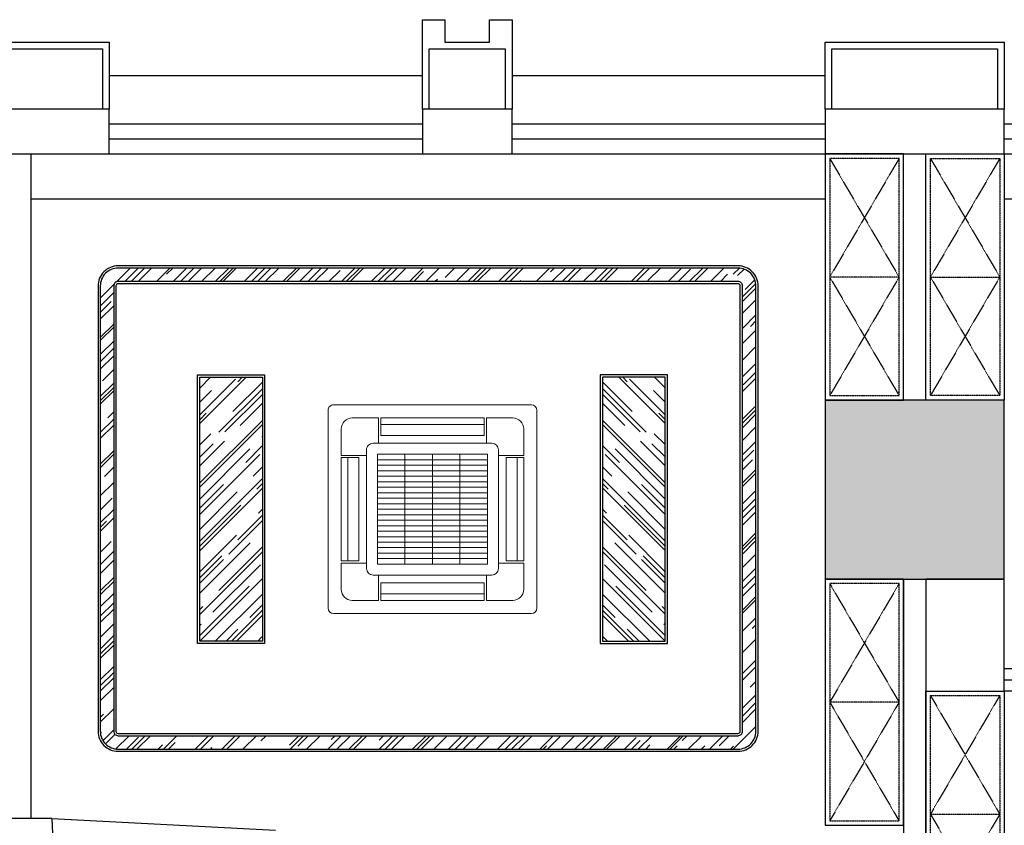
# Model space of a CAD drawing. Units: millimetres. Extents: x 3427148 to 3685350, y 142342 to 392827.
# Drawn here: x 3597314 to 3601714, y 216692 to 220292 of the extents above; entities that cross this region are included whole.
import ezdxf

# ---------------------------------------------------------------- set-up
doc = ezdxf.new("R2010")
doc.units = ezdxf.units.MM
doc.header["$LTSCALE"] = 10
doc.header["$MEASUREMENT"] = 0
doc.linetypes.add('DASH', pattern=[0.35, 0.25, -0.1])
doc.layers.get('0').update_dxf_attribs({"linetype": 'CONTINUOUS'})
for name, color, linetype in [('A-建筑墙', 4, 'CONTINUOUS'), ('A-建筑窗', 33, 'CONTINUOUS'), ('A-玻璃墙', 63, 'CONTINUOUS'), ('B-顶地固定造型', 30, 'CONTINUOUS'), ('E-天花造型线', 30, 'CONTINUOUS'), ('E-灯具', 1, 'CONTINUOUS'), ('SOLID_HATCH', 251, 'CONTINUOUS'), ('建筑-柱子', 2, 'CONTINUOUS'), ('建筑-石材', 35, 'CONTINUOUS')]:
    doc.layers.add(name, color=color, linetype=linetype)
doc.layers.add('Rcp.顶面风口', color=44, linetype='CONTINUOUS', lineweight=13)

# ---------------------------------------------------------------- blocks, each defined once
blk = doc.blocks.new('石材1')
at = {"layer": '建筑-石材'}
for points in [[(134131.9, 43482.4), (134131.9, 43782.4), (134931.9, 43782.4), (134931.9, 43482.4)], [(134161.9, 43482.4), (134161.9, 43752.4), (134901.9, 43752.4), (134901.9, 43482.4)]]:
    blk.add_lwpolyline(points, dxfattribs=at)
blk = doc.blocks.new('石材2')
at = {"layer": '建筑-石材'}
for points in [[(0, 0), (0, 400), (100, 400), (100, 300), (300, 300), (300, 400), (400, 400), (400, 0)], [(30, 0), (30, 270), (70, 270), (70, 270), (330, 270), (330, 270), (370, 270), (370, 0)]]:
    blk.add_lwpolyline(points, dxfattribs=at)
blk = doc.blocks.new('$WINLIB2D$00000003')
at = {"color": 0}
for points in [[(-0.5, 0.5), (-0.5, -0.5)], [(-0.5, 0.5), (0.5, 0.5)], [(0.5, -0.5), (0.5, 0.5)], [(0.5, 0.1667), (-0.5, 0.1667)], [(0.5, -0.1667), (-0.5, -0.1667)]]:
    blk.add_lwpolyline(points, dxfattribs=at)
blk = doc.blocks.new('_fzh')
for p, q in [((-0.5, 0.5), (-0.5, -0.5)), ((0.5, 0.5), (-0.5, 0.5)), ((0.5, -0.5), (0.5, 0.5)), ((-0.5, -0.5), (0.5, -0.5))]:
    blk.add_line(p, q)
at = {"layer": 'SOLID_HATCH'}
blk.add_solid([(0.5, 0.5), (0.5, -0.5), (-0.5, 0.5), (-0.5, -0.5)], dxfattribs=at)
blk = doc.blocks.new('grtewre')
at = {"layer": 'Rcp.顶面风口'}
for p, q in [((20132.897, 29480.238), (20132.897, 29471.398)), ((20141.983, 29480.484), (20133.143, 29480.484)), ((20142.229, 29471.398), (20142.229, 29480.238)), ((20135.156, 29479.895), (20133.978, 29479.895)), ((20135.156, 29478.765), (20135.156, 29479.895)), ((20135.255, 29479.109), (20135.255, 29479.895)), ((20139.871, 29479.895), (20135.255, 29479.895)), ((20139.871, 29479.109), (20139.871, 29479.895)), ((20139.969, 29478.765), (20139.969, 29479.895)), ((20141.148, 29479.895), (20139.969, 29479.895)), ((20133.487, 29479.403), (20133.487, 29478.225)), ((20141.639, 29478.225), (20141.639, 29479.403)), ((20140.215, 29478.765), (20134.911, 29478.765)), ((20139.871, 29479.109), (20135.255, 29479.109)), ((20134.616, 29478.47), (20134.616, 29473.166)), ((20140.51, 29473.166), (20140.51, 29478.47)), ((20134.616, 29478.225), (20133.487, 29478.225)), ((20133.487, 29478.127), (20133.487, 29473.51)), ((20134.272, 29478.127), (20133.487, 29478.127)), ((20134.272, 29478.127), (20134.272, 29473.51)), ((20135.107, 29478.274), (20135.107, 29473.363)), ((20140.019, 29478.274), (20135.107, 29478.274)), ((20140.019, 29473.363), (20140.019, 29478.274)), ((20140.51, 29478.225), (20141.639, 29478.225)), ((20140.853, 29473.51), (20140.853, 29478.127)), ((20140.853, 29478.127), (20141.639, 29478.127)), ((20141.639, 29473.51), (20141.639, 29478.127)), ((20134.272, 29473.51), (20133.487, 29473.51)), ((20140.853, 29473.51), (20141.639, 29473.51)), ((20133.487, 29473.412), (20133.487, 29472.233)), ((20134.616, 29473.412), (20133.487, 29473.412)), ((20135.107, 29473.363), (20140.019, 29473.363)), ((20140.51, 29473.412), (20141.639, 29473.412)), ((20141.639, 29472.233), (20141.639, 29473.412)), ((20134.911, 29472.872), (20140.215, 29472.872)), ((20135.156, 29472.872), (20135.156, 29471.742)), ((20139.969, 29472.872), (20139.969, 29471.742)), ((20135.255, 29472.528), (20135.255, 29471.742)), ((20135.255, 29472.528), (20139.871, 29472.528)), ((20139.871, 29472.528), (20139.871, 29471.742)), ((20133.978, 29471.742), (20135.156, 29471.742)), ((20135.255, 29471.742), (20139.871, 29471.742)), ((20139.969, 29471.742), (20141.148, 29471.742)), ((20133.143, 29471.153), (20141.983, 29471.153))]:
    blk.add_line(p, q, dxfattribs=at)
at = {"layer": 'Rcp.顶面风口', "color": 252}
for p, q in [((20139.871, 29479.6), (20135.255, 29479.6)), ((20133.781, 29478.127), (20133.781, 29473.51)), ((20135.107, 29478.028), (20140.019, 29478.028)), ((20136.335, 29478.274), (20136.335, 29473.363)), ((20137.563, 29478.274), (20137.563, 29473.363)), ((20138.791, 29478.274), (20138.791, 29473.363)), ((20141.345, 29473.51), (20141.345, 29478.127)), ((20135.107, 29477.783), (20140.019, 29477.783)), ((20135.107, 29477.537), (20140.019, 29477.537)), ((20135.107, 29477.292), (20140.019, 29477.292)), ((20135.107, 29477.046), (20140.019, 29477.046)), ((20135.107, 29476.801), (20140.019, 29476.801)), ((20135.107, 29476.555), (20140.019, 29476.555)), ((20135.107, 29476.309), (20140.019, 29476.309)), ((20135.107, 29476.064), (20140.019, 29476.064)), ((20135.107, 29475.818), (20140.019, 29475.818)), ((20135.107, 29475.573), (20140.019, 29475.573)), ((20135.107, 29475.327), (20140.019, 29475.327)), ((20135.107, 29475.082), (20140.019, 29475.082)), ((20135.107, 29474.836), (20140.019, 29474.836)), ((20135.107, 29474.591), (20140.019, 29474.591)), ((20135.107, 29474.345), (20140.019, 29474.345)), ((20135.107, 29474.099), (20140.019, 29474.099)), ((20135.107, 29473.854), (20140.019, 29473.854)), ((20135.107, 29473.608), (20140.019, 29473.608)), ((20135.255, 29472.037), (20139.871, 29472.037))]:
    blk.add_line(p, q, dxfattribs=at)
at = {"layer": 'Rcp.顶面风口'}
for centre, radius, start, end in [((20133.143, 29480.238), 0.246, 90, 180), ((20141.983, 29480.238), 0.246, 0, 90), ((20133.978, 29479.403), 0.491, 90, 180), ((20141.148, 29479.403), 0.491, 0, 90), ((20134.911, 29478.47), 0.295, 90, 180), ((20140.215, 29478.47), 0.295, 0, 90), ((20134.911, 29473.166), 0.295, 180, 270), ((20140.215, 29473.166), 0.295, 270, 0), ((20133.978, 29472.233), 0.491, 180, 270), ((20141.148, 29472.233), 0.491, 270, 0), ((20133.143, 29471.398), 0.246, 180, 270), ((20141.983, 29471.398), 0.246, 270, 0)]:
    blk.add_arc(centre, radius, start, end, dxfattribs=at)

msp = doc.modelspace()

# ---------------------------------------------------------------- hatches: boundary and pattern name
at = {"layer": 'E-灯具'}
h = msp.add_hatch(dxfattribs=at)
h.set_pattern_fill('AR-RROOF', color=8, scale=100, angle=45, style=0)
h.set_pattern_definition([(45, (3597674.26, 217033.02), (84.8528, 226.2742), [1500, -200, 500, -100]), (45, (3597732.95, 217162.42), (-164.756, 23.3345), [300, -33, 600, -75]), (45, (3597649.514, 217128.48), (320.3194, 415.0717), [800, -140, 400, -100])])
edge = h.paths.add_edge_path()
edge.add_line((3600524.3, 219182.4), (3597754.3, 219182.4))
edge.add_arc((3597754.3, 219102.4), 80, 90, 180)
edge.add_line((3597674.3, 219102.4), (3597674.3, 217113))
edge.add_arc((3597754.3, 217113), 80, 180, 270)
edge.add_line((3597754.3, 217033), (3600524.3, 217033))
edge.add_arc((3600524.3, 217113), 80, 270, 360)
edge.add_line((3600604.3, 217113), (3600604.3, 219102.4))
edge.add_arc((3600524.3, 219102.4), 80, 0, 90)
edge = h.paths.add_edge_path(flags=16)
edge.add_line((3600524.3, 219122.4), (3597754.3, 219122.4))
edge.add_arc((3597754.3, 219102.4), 20, 90, 180)
edge.add_line((3597734.3, 219102.4), (3597734.3, 217113))
edge.add_arc((3597754.3, 217113), 20, 180, 270)
edge.add_line((3597754.3, 217093), (3600524.3, 217093))
edge.add_arc((3600524.3, 217113), 20, 270, 360)
edge.add_line((3600544.3, 217113), (3600544.3, 219102.4))
edge.add_arc((3600524.3, 219102.4), 20, 0, 90)
h = msp.add_hatch(dxfattribs=at)
h.set_pattern_fill('AR-RROOF', color=8, scale=100, angle=45, style=0)
h.set_pattern_definition([(45, (3598118.89, 217514.95), (84.853, 226.274), [1500, -200, 500, -100]), (45, (3598177.58, 217644.35), (-164.756, 23.335), [300, -33, 600, -75]), (45, (3598094.14, 217610.41), (320.3194, 415.0717), [800, -140, 400, -100])])
h.paths.add_polyline_path([(3598398.9, 218695), (3598398.9, 217515), (3598118.9, 217515), (3598118.9, 218695)])
h = msp.add_hatch(dxfattribs=at)
h.set_pattern_fill('AR-RROOF', color=8, scale=100, angle=45, style=0)
h.set_pattern_definition([(135, (3600198.89, 217514.95), (-84.853, 226.274), [1500, -200, 500, -100]), (135, (3600140.2, 217644.35), (164.756, 23.335), [300, -33, 600, -75]), (135, (3600223.64, 217610.41), (-320.3194, 415.0717), [800, -140, 400, -100])])
h.paths.add_polyline_path([(3599918.9, 218695), (3599918.9, 217515), (3600198.9, 217515), (3600198.9, 218695)])

# ---------------------------------------------------------------- linework, layer by layer
at = {"layer": 'A-建筑墙'}
for p, q in [((3597714.3, 219892.4), (3596914.3, 219892.4)), ((3597714.3, 219692.4), (3597714.3, 219892.4)), ((3599514.3, 219892.4), (3599114.3, 219892.4)), ((3599114.3, 219892.4), (3599114.3, 219692.4)), ((3599514.3, 219692.4), (3599514.3, 219892.4)), ((3601714.3, 219892.4), (3600914.3, 219892.4)), ((3600914.3, 219892.4), (3600914.3, 219692.4)), ((3601714.3, 219692.4), (3601714.3, 219892.4)), ((3596914.3, 219692.4), (3597714.3, 219692.4)), ((3597364.3, 219692.4), (3597364.3, 216723)), ((3599114.3, 219692.4), (3599514.3, 219692.4)), ((3600914.3, 219692.4), (3601714.3, 219692.4)), ((3601264.3, 218592.4), (3601264.3, 219692.4)), ((3601364.3, 218592.4), (3601364.3, 219692.4)), ((3601264.3, 217792.4), (3601264.3, 215144.1)), ((3601364.3, 217792.4), (3601364.3, 215028.9)), ((3597457.3, 216722.5), (3597462.7, 216622.6))]:
    msp.add_line(p, q, dxfattribs=at)
msp.add_arc((3597347, 205803.7), 10919.3, 89.42108, 90.96784, dxfattribs=at)
at = {"layer": 'A-玻璃墙'}
msp.add_line((3601714.3, 217342.4), (3604064.3, 217342.4), dxfattribs=at)
msp.add_lwpolyline([(3604064.3, 217392.4), (3604064.3, 217292.4), (3601714.3, 217292.4), (3601714.3, 217392.4)], close=True, dxfattribs=at)
at = {"layer": 'B-顶地固定造型', "color": 8, "linetype": 'DASH', "ltscale": 0.5}
for p, q in [((3601244.3, 219142.4), (3600934.3, 219142.4)), ((3601384.3, 219142.4), (3601694.3, 219142.4)), ((3601244.3, 217242.4), (3600934.3, 217242.4)), ((3601384.3, 216742.4), (3601694.3, 216742.4))]:
    msp.add_line(p, q, dxfattribs=at)
at = {"layer": 'B-顶地固定造型'}
for points in [[(3600914.3, 218592.4), (3601264.3, 218592.4), (3601264.3, 219692.4), (3600914.3, 219692.4)], [(3601714.3, 218592.4), (3601364.3, 218592.4), (3601364.3, 219692.4), (3601714.3, 219692.4)], [(3600914.3, 216692.4), (3601264.3, 216692.4), (3601264.3, 217792.4), (3600914.3, 217792.4)], [(3601714.3, 217792.4), (3601364.3, 217792.4), (3601364.3, 217292.4), (3601714.3, 217292.4)], [(3601714.3, 216192.4), (3601364.3, 216192.4), (3601364.3, 217292.4), (3601714.3, 217292.4)]]:
    msp.add_lwpolyline(points, close=True, dxfattribs=at)
at = {"layer": 'B-顶地固定造型', "color": 8, "linetype": 'DASH', "ltscale": 0.5}
for points in [[(3600934.3, 218612.4), (3601244.3, 218612.4), (3601244.3, 219672.4), (3600934.3, 219672.4)], [(3601694.3, 218612.4), (3601384.3, 218612.4), (3601384.3, 219672.4), (3601694.3, 219672.4)], [(3600934.3, 216712.4), (3601244.3, 216712.4), (3601244.3, 217772.4), (3600934.3, 217772.4)], [(3601694.3, 216212.4), (3601384.3, 216212.4), (3601384.3, 217272.4), (3601694.3, 217272.4)]]:
    msp.add_lwpolyline(points, close=True, dxfattribs=at)
for points in [[(3601244.3, 219672.4), (3600934.3, 219142.4), (3601244.3, 218612.4)], [(3600934.3, 219672.4), (3601244.3, 219142.4), (3600934.3, 218612.4)], [(3601384.3, 219672.4), (3601694.3, 219142.4), (3601384.3, 218612.4)], [(3601694.3, 219672.4), (3601384.3, 219142.4), (3601694.3, 218612.4)], [(3601244.3, 217772.4), (3600934.3, 217242.4), (3601244.3, 216712.4)], [(3600934.3, 217772.4), (3601244.3, 217242.4), (3600934.3, 216712.4)], [(3601384.3, 217272.4), (3601694.3, 216742.4), (3601384.3, 216212.4)], [(3601694.3, 217272.4), (3601384.3, 216742.4), (3601694.3, 216212.4)]]:
    msp.add_lwpolyline(points, dxfattribs=at)
at = {"layer": 'E-天花造型线'}
msp.add_line((3597457.3, 216722.5), (3598457.3, 216671), dxfattribs=at)
for points in [[(3597364.3, 219492.4), (3600914.3, 219492.4)], [(3601714.3, 219492.4), (3605164.3, 219492.4)]]:
    msp.add_lwpolyline(points, dxfattribs=at)
at = {"layer": 'E-灯具', "color": 6}
for points in [[(3600524.3, 219192.4), (3597754.3, 219192.4, 0.414214), (3597664.3, 219102.4), (3597664.3, 217113, 0.414214), (3597754.3, 217023), (3600524.3, 217023, 0.414214), (3600614.3, 217113), (3600614.3, 219102.4, 0.414214)], [(3600524.3, 219112.4), (3597754.3, 219112.4, 0.414214), (3597744.3, 219102.4), (3597744.3, 217113, 0.414214), (3597754.3, 217103), (3600524.3, 217103, 0.414214), (3600534.3, 217113), (3600534.3, 219102.4, 0.414214)]]:
    msp.add_lwpolyline(points, format="xyb", close=True, dxfattribs=at)
at = {"layer": 'E-灯具', "color": 8}
for points in [[(3600524.3, 219182.4), (3597754.3, 219182.4, 0.414214), (3597674.3, 219102.4), (3597674.3, 217113, 0.414214), (3597754.3, 217033), (3600524.3, 217033, 0.414214), (3600604.3, 217113), (3600604.3, 219102.4, 0.414214)], [(3600524.3, 219122.4), (3597754.3, 219122.4, 0.414214), (3597734.3, 219102.4), (3597734.3, 217113, 0.414214), (3597754.3, 217093), (3600524.3, 217093, 0.414214), (3600544.3, 217113), (3600544.3, 219102.4, 0.414214)]]:
    msp.add_lwpolyline(points, format="xyb", close=True, dxfattribs=at)
at = {"layer": 'E-灯具', "color": 6}
for points in [[(3598408.9, 218705), (3598408.9, 217505), (3598108.9, 217505), (3598108.9, 218705)], [(3599908.9, 218705), (3599908.9, 217505), (3600208.9, 217505), (3600208.9, 218705)]]:
    msp.add_lwpolyline(points, close=True, dxfattribs=at)
at = {"layer": 'E-灯具', "color": 8}
for points in [[(3598398.9, 218695), (3598398.9, 217515), (3598118.9, 217515), (3598118.9, 218695)], [(3599918.9, 218695), (3599918.9, 217515), (3600198.9, 217515), (3600198.9, 218695)]]:
    msp.add_lwpolyline(points, close=True, dxfattribs=at)
at = {"layer": '建筑-石材'}
for p, q in [((3597714.3, 220042.4), (3599114.3, 220042.4)), ((3599514.3, 220042.4), (3600914.3, 220042.4))]:
    msp.add_line(p, q, dxfattribs=at)

# ---------------------------------------------------------------- block references
at = {"layer": 'A-建筑窗', "xscale": 1400, "yscale": -200, "zscale": 1400, "rotation": 2.839535849875662e-07}
for p in [(3598414.3, 219792.4), (3600214.3, 219792.4), (3602414.3, 219792.4)]:
    msp.add_blockref('$WINLIB2D$00000003', p, dxfattribs=at)
at = {"layer": 'Rcp.顶面风口', "color": 2, "linetype": 'ByBlock', "xscale": 100, "yscale": 100, "zscale": 100, "rotation": 180}
msp.add_blockref('grtewre', (5612915.2, 3165686.8), dxfattribs=at)
at = {"layer": '建筑-柱子', "xscale": 800.0000000000003, "yscale": 800.0000000000003, "zscale": 800.0000000000003, "rotation": 269.9999982924527}
msp.add_blockref('_fzh', (3601314.3, 218192.4), dxfattribs=at)
at = {"layer": '建筑-石材'}
for name, p in [('石材2', (3599114.3, 219892.4)), ('石材1', (3462782.3, 176410)), ('石材1', (3466782.3, 176410))]:
    msp.add_blockref(name, p, dxfattribs=at)

doc.saveas('drawing.dxf')
